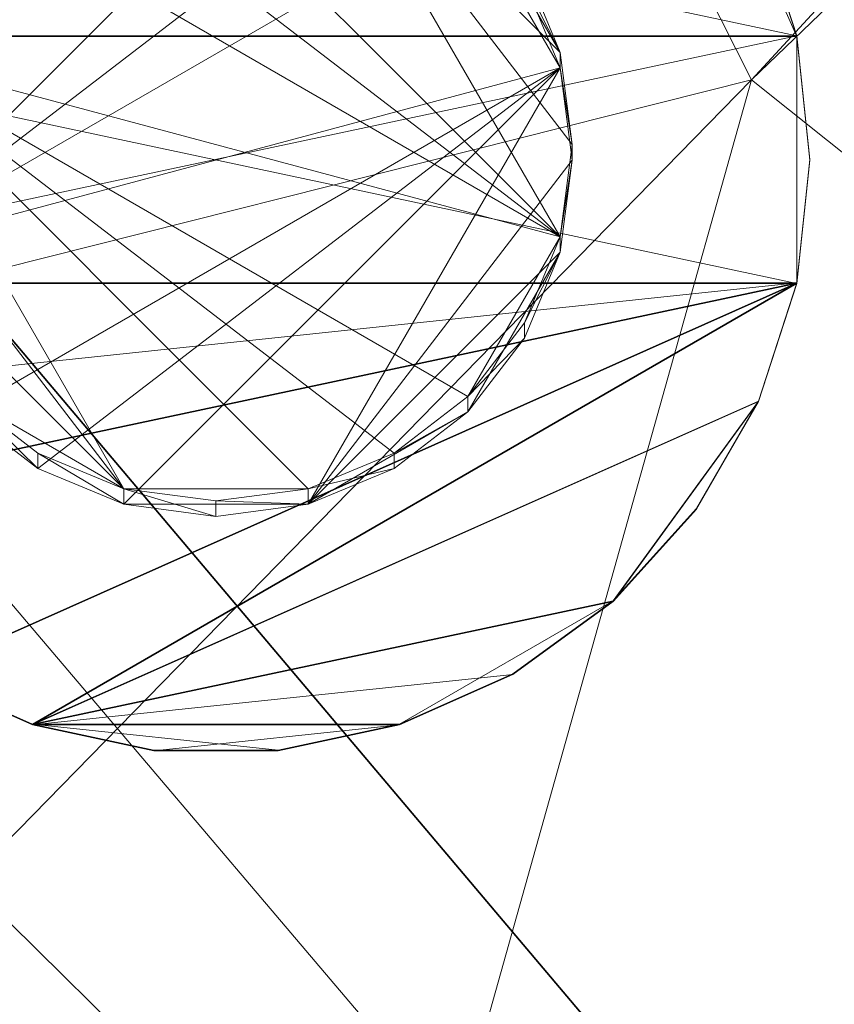
# Model space of a CAD drawing. Units: metres. Extents: x -0.466 to 0.453, y -0.563 to 0.346.
# Drawn here: x -0.417 to -0.403, y -0.515 to -0.498 of the extents above; entities that cross this region are included whole.
import ezdxf

# ---------------------------------------------------------------- set-up
doc = ezdxf.new("R2010")
doc.units = ezdxf.units.M
doc.header["$LTSCALE"] = 1000
doc.layers.add('Mobilier 2D', color=202, linetype='Continuous')
doc.layers.add('Mobilier 3D', color=7, linetype='Continuous')

# ---------------------------------------------------------------- blocks, each defined once
blk = doc.blocks.new('harryf')
at = {"layer": 'Mobilier 2D'}
mesh = blk.add_polyface(dxfattribs=at)
corners = [(0.436622, -0.464549), (0.435599, -0.501014), (0.385504, -0.55698), (-0.451812, -0.208099), (-0.408462, -0.046558), (-0.428519, -0.330355), (-0.336032, 0.223318), (-0.329759, 0.260712), (-0.264961, 0.319487), (-0.466303, -0.295145), (-0.436436, -0.327944), (-0.451107, -0.32473), (0.395507, -0.046557), (0.415666, -0.330936), (0.353418, -0.56299), (0.42348, -0.327944), (0.453334, -0.289248), (0.452792, -0.304438), (-0.366372, -0.56299), (0.414304, -0.337289), (0.415666, -0.337289), (0.014884, 0.345623), (0.003514, 0.345849), (0.417731, -0.534767), (0.444867, -0.23147), (-0.094982, 0.34269), (-0.068554, 0.343537), (0.450414, -0.258266), (0.417626, -0.329431), (0.440482, -0.32473), (0.450468, -0.315607), (0.44655, -0.322139), (0.259846, 0.316734), (0.278724, 0.308847), (0.320001, 0.242115), (0.055563, 0.345623), (0.326426, 0.210872), (0.138753, 0.337937), (0.180654, 0.334426), (-0.463728, -0.261418), (-0.43058, -0.329431), (-0.286568, 0.311184), (0.434965, -0.325774), (0.240754, 0.322992), (0.323078, 0.223318), (0.314912, 0.269624), (-0.398459, -0.55698), (-0.430686, -0.534767), (-0.44859, -0.481799), (0.303687, 0.293696), (0.312669, 0.276629), (0.294877, 0.300052), (-0.427259, -0.337289), (-0.325235, 0.279255), (-0.303772, 0.302518), (-0.465896, -0.280836), (-0.319302, 0.290795), (-0.316641, 0.293697), (-0.222854, 0.330257), (-0.204033, 0.333257), (-0.460003, -0.241105), (-0.448553, -0.501014), (-0.42862, -0.337289), (-0.449576, -0.464549), (-0.243849, 0.325668), (-0.454604, -0.218623), (-0.151677, 0.337919), (-0.104748, 0.342099), (-0.462138, -0.318586), (-0.465169, -0.308615), (-0.458178, -0.323148), (0.310085, 0.284696)]
mesh.append_faces([[corners[k] for k in face] for face in [(2, 1, 23), (29, 30, 31)]], dxfattribs={"vtx0": -1})
mesh.append_faces([[corners[k] for k in face] for face in [(21, 12, 22), (24, 13, 12), (35, 12, 21), (27, 28, 24), (15, 17, 42), (43, 44, 38), (49, 50, 51), (53, 54, 7), (39, 40, 55), (45, 51, 50), (3, 5, 65), (6, 67, 4), (30, 42, 17), (63, 18, 48), (25, 4, 67), (0, 14, 19), (9, 11, 69)]], dxfattribs={"vtx0": -1, "vtx1": -1})
mesh.append_faces([[corners[k] for k in face] for face in [(5, 12, 13), (4, 22, 12), (4, 12, 5), (5, 13, 19), (5, 19, 52), (18, 52, 19)]], dxfattribs={"vtx0": -1, "vtx1": -1, "vtx2": -1})
mesh.append_faces([[corners[k] for k in face] for face in [(9, 10, 11), (0, 2, 14), (15, 16, 17), (35, 36, 12), (39, 5, 40), (4, 26, 22), (6, 58, 59), (6, 64, 58), (38, 44, 36), (6, 59, 66), (43, 34, 44), (11, 68, 69), (53, 57, 54), (5, 60, 65), (6, 66, 67), (6, 8, 64), (45, 33, 51)]], dxfattribs={"vtx0": -1, "vtx2": -1})
mesh.append_faces([[corners[k] for k in face] for face in [(62, 5, 52)]], dxfattribs={"vtx1": -1})
mesh.append_faces([[corners[k] for k in face] for face in [(0, 1, 2), (3, 4, 5), (6, 7, 8), (14, 18, 19), (25, 26, 4), (27, 16, 28), (32, 33, 34), (28, 13, 24), (37, 38, 36), (41, 8, 7), (29, 42, 30), (45, 34, 33), (46, 47, 48), (54, 41, 7), (9, 55, 10), (35, 37, 36), (39, 60, 5), (40, 10, 55), (63, 52, 18), (43, 32, 34), (15, 28, 16), (18, 46, 48)]], dxfattribs={"vtx1": -1, "vtx2": -1})
mesh.append_faces([[corners[k] for k in face] for face in [(13, 20, 19), (53, 56, 57), (47, 61, 48), (11, 70, 68), (49, 71, 50)]], dxfattribs={"vtx2": -1})
at = {"layer": 'Mobilier 3D', "color": 3, "linetype": 'Continuous', "lineweight": 0}
mesh = blk.add_polyface(dxfattribs=at)
corners = [(-0.426881, -0.337291, 0.126076), (-0.16124, -0.562991, 0.1363), (0.162978, 0.15547, 0.103754)]
mesh.append_faces([[corners[k] for k in face] for face in [(0, 1, 2)]], dxfattribs={"color": 3})
mesh = blk.add_polyface(dxfattribs=at)
corners = [(-0.448853, -0.470035, 0.132089), (-0.369925, -0.562991, 0.1363), (-0.426881, -0.337291, 0.126076)]
mesh.append_faces([[corners[k] for k in face] for face in [(0, 1, 2)]], dxfattribs={"color": 3})
mesh = blk.add_polyface(dxfattribs=at)
corners = [(-0.426881, -0.337291, 0.126076), (-0.369925, -0.562991, 0.1363), (-0.16124, -0.562991, 0.1363)]
mesh.append_faces([[corners[k] for k in face] for face in [(0, 1, 2)]], dxfattribs={"color": 3})
mesh = blk.add_polyface(dxfattribs=at)
corners = [(-0.447883, -0.501015, 0.133493), (-0.400363, -0.556981, 0.136028), (-0.448853, -0.470035, 0.132089)]
mesh.append_faces([[corners[k] for k in face] for face in [(0, 1, 2)]], dxfattribs={"color": 3})
mesh = blk.add_polyface(dxfattribs=at)
corners = [(-0.448853, -0.470035, 0.132089), (-0.400363, -0.556981, 0.136028), (-0.369925, -0.562991, 0.1363)]
mesh.append_faces([[corners[k] for k in face] for face in [(0, 1, 2)]], dxfattribs={"color": 3})
mesh = blk.add_polyface(dxfattribs=at)
corners = [(-0.410635, -0.486462, 0.319046), (-0.386948, -0.480225, 0.32777), (-0.404295, -0.499015, 0.319745)]
mesh.append_faces([[corners[k] for k in face] for face in [(0, 1, 2)]], dxfattribs={"color": 3})
mesh = blk.add_polyface(dxfattribs=at)
corners = [(-0.404295, -0.499015, 0.319745), (-0.386948, -0.480225, 0.32777), (-0.385942, -0.481381, 0.327925)]
mesh.append_faces([[corners[k] for k in face] for face in [(0, 1, 2)]], dxfattribs={"color": 3})
mesh = blk.add_polyface(dxfattribs=at)
corners = [(-0.404295, -0.499015, 0.319745), (-0.385942, -0.481381, 0.327925), (-0.393501, -0.507631, 0.321198)]
mesh.append_faces([[corners[k] for k in face] for face in [(0, 1, 2)]], dxfattribs={"color": 3})
mesh = blk.add_polyface(dxfattribs=at)
corners = [(-0.426414, -0.504581, 0.301512), (-0.430712, -0.493125, 0.301373), (-0.410635, -0.486462, 0.319046)]
mesh.append_faces([[corners[k] for k in face] for face in [(0, 1, 2)]], dxfattribs={"color": 3})
mesh = blk.add_polyface(dxfattribs=at)
corners = [(-0.426414, -0.504581, 0.301512), (-0.410635, -0.486462, 0.319046), (-0.404295, -0.499015, 0.319745)]
mesh.append_faces([[corners[k] for k in face] for face in [(0, 1, 2)]], dxfattribs={"color": 3})
mesh = blk.add_polyface(dxfattribs=at)
corners = [(-0.416312, -0.494909, 0.159306), (-0.407516, -0.501658, 0.159317), (-0.414865, -0.494309, 0.159305)]
mesh.append_faces([[corners[k] for k in face] for face in [(0, 1, 2)]], dxfattribs={"color": 3})
mesh = blk.add_polyface(dxfattribs=at)
corners = [(-0.411759, -0.494309, 0.159305), (-0.414865, -0.494309, 0.159305), (-0.407516, -0.501658, 0.159317)]
mesh.append_faces([[corners[k] for k in face] for face in [(0, 1, 2)]], dxfattribs={"color": 3})
mesh = blk.add_polyface(dxfattribs=at)
corners = [(-0.407516, -0.498552, 0.159312), (-0.409069, -0.495862, 0.159307), (-0.411759, -0.494309, 0.159305)]
mesh.append_faces([[corners[k] for k in face] for face in [(0, 1, 2)]], dxfattribs={"color": 3})
mesh = blk.add_polyface(dxfattribs=at)
corners = [(-0.407516, -0.498552, 0.159312), (-0.411759, -0.494309, 0.159305), (-0.407312, -0.500105, 0.159314)]
mesh.append_faces([[corners[k] for k in face] for face in [(0, 1, 2)]], dxfattribs={"color": 3})
mesh = blk.add_polyface(dxfattribs=at)
corners = [(-0.407312, -0.500105, 0.159314), (-0.411759, -0.494309, 0.159305), (-0.407516, -0.501658, 0.159317)]
mesh.append_faces([[corners[k] for k in face] for face in [(0, 1, 2)]], dxfattribs={"color": 3})
at = {"layer": 'Mobilier 3D', "color": 40, "linetype": 'Continuous', "lineweight": 0}
mesh = blk.add_polyface(dxfattribs=at)
corners = [(-0.421402, -0.494477, 0.006085), (-0.423093, -0.498276, 0.006091), (-0.40353, -0.498276, 0.006091)]
mesh.append_faces([[corners[k] for k in face] for face in [(0, 1, 2)]], dxfattribs={"color": 40})
mesh = blk.add_polyface(dxfattribs=at)
corners = [(-0.40353, -0.498286, 0.000091), (-0.423093, -0.498286, 0.000091), (-0.405222, -0.494487, 0.000085)]
mesh.append_faces([[corners[k] for k in face] for face in [(0, 1, 2)]], dxfattribs={"color": 40})
mesh = blk.add_polyface(dxfattribs=at)
corners = [(-0.405222, -0.494487, 0.000085), (-0.423093, -0.498286, 0.000091), (-0.422447, -0.496297, 0.000088)]
mesh.append_faces([[corners[k] for k in face] for face in [(0, 1, 2)]], dxfattribs={"color": 40})
mesh = blk.add_polyface(dxfattribs=at)
corners = [(-0.404176, -0.496287, 0.006088), (-0.421402, -0.494477, 0.006085), (-0.40353, -0.498276, 0.006091)]
mesh.append_faces([[corners[k] for k in face] for face in [(0, 1, 2)]], dxfattribs={"color": 40})
mesh = blk.add_polyface(dxfattribs=at)
corners = [(-0.405222, -0.494487, 0.000085), (-0.404176, -0.496297, 0.000088), (-0.40353, -0.498286, 0.000091)]
mesh.append_faces([[corners[k] for k in face] for face in [(0, 1, 2)]], dxfattribs={"color": 40})
mesh = blk.add_polyface(dxfattribs=at)
corners = [(-0.419107, -0.498812, 0.000092), (-0.414865, -0.494569, 0.000085), (-0.419312, -0.500365, 0.000095)]
mesh.append_faces([[corners[k] for k in face] for face in [(0, 1, 2)]], dxfattribs={"color": 40})
mesh = blk.add_polyface(dxfattribs=at)
corners = [(-0.419312, -0.500365, 0.000095), (-0.414865, -0.494569, 0.000085), (-0.419107, -0.501918, 0.000097)]
mesh.append_faces([[corners[k] for k in face] for face in [(0, 1, 2)]], dxfattribs={"color": 40})
mesh = blk.add_polyface(dxfattribs=at)
corners = [(-0.414865, -0.494569, 0.000085), (-0.411759, -0.494569, 0.000085), (-0.419107, -0.501918, 0.000097)]
mesh.append_faces([[corners[k] for k in face] for face in [(0, 1, 2)]], dxfattribs={"color": 40})
mesh = blk.add_polyface(dxfattribs=at)
corners = [(-0.410312, -0.495169, 0.000086), (-0.419107, -0.501918, 0.000097), (-0.411759, -0.494569, 0.000085)]
mesh.append_faces([[corners[k] for k in face] for face in [(0, 1, 2)]], dxfattribs={"color": 40})
mesh = blk.add_polyface(dxfattribs=at)
corners = [(-0.419107, -0.498812, 0.000092), (-0.417554, -0.496122, 0.000088), (-0.414865, -0.494569, 0.000085)]
mesh.append_faces([[corners[k] for k in face] for face in [(0, 1, 2)]], dxfattribs={"color": 40})
at = {"layer": 'Mobilier 3D', "color": 3, "linetype": 'Continuous', "lineweight": 0}
mesh = blk.add_polyface(dxfattribs=at)
corners = [(-0.417554, -0.495862, 0.159307), (-0.407516, -0.501658, 0.159317), (-0.416312, -0.494909, 0.159306)]
mesh.append_faces([[corners[k] for k in face] for face in [(0, 1, 2)]], dxfattribs={"color": 3})
at = {"layer": 'Mobilier 3D', "color": 40, "linetype": 'Continuous', "lineweight": 0}
mesh = blk.add_polyface(dxfattribs=at)
corners = [(-0.409069, -0.496122, 0.000088), (-0.419107, -0.501918, 0.000097), (-0.410312, -0.495169, 0.000086)]
mesh.append_faces([[corners[k] for k in face] for face in [(0, 1, 2)]], dxfattribs={"color": 40})
at = {"layer": 'Mobilier 3D', "color": 3, "linetype": 'Continuous', "lineweight": 0}
mesh = blk.add_polyface(dxfattribs=at)
corners = [(-0.417554, -0.495862, 0.159307), (-0.419107, -0.498552, 0.159312), (-0.407516, -0.501658, 0.159317)]
mesh.append_faces([[corners[k] for k in face] for face in [(0, 1, 2)]], dxfattribs={"color": 3})
mesh = blk.add_polyface(dxfattribs=at)
corners = [(-0.408116, -0.497105, 0.15931), (-0.409069, -0.495862, 0.159307), (-0.407516, -0.498552, 0.159312)]
mesh.append_faces([[corners[k] for k in face] for face in [(0, 1, 2)]], dxfattribs={"color": 3})
at = {"layer": 'Mobilier 3D', "color": 40, "linetype": 'Continuous', "lineweight": 0}
mesh = blk.add_polyface(dxfattribs=at)
corners = [(-0.409069, -0.496122, 0.000088), (-0.407516, -0.498812, 0.000092), (-0.419107, -0.501918, 0.000097)]
mesh.append_faces([[corners[k] for k in face] for face in [(0, 1, 2)]], dxfattribs={"color": 40})
mesh = blk.add_polyface(dxfattribs=at)
corners = [(-0.408116, -0.497365, 0.00009), (-0.407516, -0.498812, 0.000092), (-0.409069, -0.496122, 0.000088)]
mesh.append_faces([[corners[k] for k in face] for face in [(0, 1, 2)]], dxfattribs={"color": 40})
mesh = blk.add_polyface(dxfattribs=at)
corners = [(-0.40353, -0.498276, 0.006091), (-0.404176, -0.496297, 0.000088), (-0.404176, -0.496287, 0.006088)]
mesh.append_faces([[corners[k] for k in face] for face in [(0, 1, 2)]], dxfattribs={"color": 40})
mesh = blk.add_polyface(dxfattribs=at)
corners = [(-0.40353, -0.498276, 0.006091), (-0.40353, -0.498286, 0.000091), (-0.404176, -0.496297, 0.000088)]
mesh.append_faces([[corners[k] for k in face] for face in [(0, 1, 2)]], dxfattribs={"color": 40})
mesh = blk.add_polyface(dxfattribs=at)
corners = [(-0.407516, -0.498552, 0.159312), (-0.408116, -0.497365, 0.00009), (-0.408116, -0.497105, 0.15931)]
mesh.append_faces([[corners[k] for k in face] for face in [(0, 1, 2)]], dxfattribs={"color": 40})
mesh = blk.add_polyface(dxfattribs=at)
corners = [(-0.407516, -0.498552, 0.159312), (-0.407516, -0.498812, 0.000092), (-0.408116, -0.497365, 0.00009)]
mesh.append_faces([[corners[k] for k in face] for face in [(0, 1, 2)]], dxfattribs={"color": 40})
mesh = blk.add_polyface(dxfattribs=at)
corners = [(-0.40353, -0.498276, 0.006091), (-0.423093, -0.498276, 0.006091), (-0.423093, -0.502434, 0.006098)]
mesh.append_faces([[corners[k] for k in face] for face in [(0, 1, 2)]], dxfattribs={"color": 40})
mesh = blk.add_polyface(dxfattribs=at)
corners = [(-0.40353, -0.498276, 0.006091), (-0.423093, -0.502434, 0.006098), (-0.40353, -0.502434, 0.006098)]
mesh.append_faces([[corners[k] for k in face] for face in [(0, 1, 2)]], dxfattribs={"color": 40})
mesh = blk.add_polyface(dxfattribs=at)
corners = [(-0.423093, -0.498286, 0.000091), (-0.40353, -0.502444, 0.000098), (-0.423093, -0.502444, 0.000098)]
mesh.append_faces([[corners[k] for k in face] for face in [(0, 1, 2)]], dxfattribs={"color": 40})
mesh = blk.add_polyface(dxfattribs=at)
corners = [(-0.40353, -0.498286, 0.000091), (-0.40353, -0.502444, 0.000098), (-0.423093, -0.498286, 0.000091)]
mesh.append_faces([[corners[k] for k in face] for face in [(0, 1, 2)]], dxfattribs={"color": 40})
mesh = blk.add_polyface(dxfattribs=at)
corners = [(-0.40353, -0.502434, 0.006098), (-0.403312, -0.500355, 0.006095), (-0.40353, -0.498276, 0.006091)]
mesh.append_faces([[corners[k] for k in face] for face in [(0, 1, 2)]], dxfattribs={"color": 40})
mesh = blk.add_polyface(dxfattribs=at)
corners = [(-0.403312, -0.500355, 0.006095), (-0.40353, -0.498286, 0.000091), (-0.40353, -0.498276, 0.006091)]
mesh.append_faces([[corners[k] for k in face] for face in [(0, 1, 2)]], dxfattribs={"color": 40})
mesh = blk.add_polyface(dxfattribs=at)
corners = [(-0.403312, -0.500365, 0.000095), (-0.40353, -0.502444, 0.000098), (-0.40353, -0.498286, 0.000091)]
mesh.append_faces([[corners[k] for k in face] for face in [(0, 1, 2)]], dxfattribs={"color": 40})
mesh = blk.add_polyface(dxfattribs=at)
corners = [(-0.403312, -0.500355, 0.006095), (-0.403312, -0.500365, 0.000095), (-0.40353, -0.498286, 0.000091)]
mesh.append_faces([[corners[k] for k in face] for face in [(0, 1, 2)]], dxfattribs={"color": 40})
at = {"layer": 'Mobilier 3D', "color": 3, "linetype": 'Continuous', "lineweight": 0}
mesh = blk.add_polyface(dxfattribs=at)
corners = [(-0.419312, -0.500105, 0.159314), (-0.414865, -0.5059, 0.159324), (-0.419107, -0.498552, 0.159312)]
mesh.append_faces([[corners[k] for k in face] for face in [(0, 1, 2)]], dxfattribs={"color": 3})
mesh = blk.add_polyface(dxfattribs=at)
corners = [(-0.414865, -0.5059, 0.159324), (-0.411759, -0.5059, 0.159324), (-0.419107, -0.498552, 0.159312)]
mesh.append_faces([[corners[k] for k in face] for face in [(0, 1, 2)]], dxfattribs={"color": 3})
mesh = blk.add_polyface(dxfattribs=at)
corners = [(-0.409069, -0.504347, 0.159321), (-0.407516, -0.501658, 0.159317), (-0.419107, -0.498552, 0.159312)]
mesh.append_faces([[corners[k] for k in face] for face in [(0, 1, 2)]], dxfattribs={"color": 3})
mesh = blk.add_polyface(dxfattribs=at)
corners = [(-0.409069, -0.504347, 0.159321), (-0.419107, -0.498552, 0.159312), (-0.410312, -0.505301, 0.159323)]
mesh.append_faces([[corners[k] for k in face] for face in [(0, 1, 2)]], dxfattribs={"color": 3})
mesh = blk.add_polyface(dxfattribs=at)
corners = [(-0.410312, -0.505301, 0.159323), (-0.419107, -0.498552, 0.159312), (-0.411759, -0.5059, 0.159324)]
mesh.append_faces([[corners[k] for k in face] for face in [(0, 1, 2)]], dxfattribs={"color": 3})
at = {"layer": 'Mobilier 3D', "color": 40, "linetype": 'Continuous', "lineweight": 0}
mesh = blk.add_polyface(dxfattribs=at)
corners = [(-0.407312, -0.500105, 0.159314), (-0.407516, -0.498812, 0.000092), (-0.407516, -0.498552, 0.159312)]
mesh.append_faces([[corners[k] for k in face] for face in [(0, 1, 2)]], dxfattribs={"color": 40})
mesh = blk.add_polyface(dxfattribs=at)
corners = [(-0.417554, -0.504607, 0.000102), (-0.419107, -0.501918, 0.000097), (-0.407516, -0.498812, 0.000092)]
mesh.append_faces([[corners[k] for k in face] for face in [(0, 1, 2)]], dxfattribs={"color": 40})
mesh = blk.add_polyface(dxfattribs=at)
corners = [(-0.417554, -0.504607, 0.000102), (-0.407516, -0.498812, 0.000092), (-0.416312, -0.505561, 0.000103)]
mesh.append_faces([[corners[k] for k in face] for face in [(0, 1, 2)]], dxfattribs={"color": 40})
mesh = blk.add_polyface(dxfattribs=at)
corners = [(-0.416312, -0.505561, 0.000103), (-0.407516, -0.498812, 0.000092), (-0.414865, -0.50616, 0.000104)]
mesh.append_faces([[corners[k] for k in face] for face in [(0, 1, 2)]], dxfattribs={"color": 40})
mesh = blk.add_polyface(dxfattribs=at)
corners = [(-0.411759, -0.50616, 0.000104), (-0.414865, -0.50616, 0.000104), (-0.407516, -0.498812, 0.000092)]
mesh.append_faces([[corners[k] for k in face] for face in [(0, 1, 2)]], dxfattribs={"color": 40})
mesh = blk.add_polyface(dxfattribs=at)
corners = [(-0.407312, -0.500365, 0.000095), (-0.411759, -0.50616, 0.000104), (-0.407516, -0.498812, 0.000092)]
mesh.append_faces([[corners[k] for k in face] for face in [(0, 1, 2)]], dxfattribs={"color": 40})
mesh = blk.add_polyface(dxfattribs=at)
corners = [(-0.407312, -0.500105, 0.159314), (-0.407312, -0.500365, 0.000095), (-0.407516, -0.498812, 0.000092)]
mesh.append_faces([[corners[k] for k in face] for face in [(0, 1, 2)]], dxfattribs={"color": 40})
at = {"layer": 'Mobilier 3D', "color": 3, "linetype": 'Continuous', "lineweight": 0}
mesh = blk.add_polyface(dxfattribs=at)
corners = [(-0.419786, -0.51486, 0.301995), (-0.426414, -0.504581, 0.301512), (-0.404295, -0.499015, 0.319745)]
mesh.append_faces([[corners[k] for k in face] for face in [(0, 1, 2)]], dxfattribs={"color": 3})
mesh = blk.add_polyface(dxfattribs=at)
corners = [(-0.419786, -0.51486, 0.301995), (-0.404295, -0.499015, 0.319745), (-0.411146, -0.523422, 0.302831)]
mesh.append_faces([[corners[k] for k in face] for face in [(0, 1, 2)]], dxfattribs={"color": 3})
mesh = blk.add_polyface(dxfattribs=at)
corners = [(-0.411146, -0.523422, 0.302831), (-0.404295, -0.499015, 0.319745), (-0.393501, -0.507631, 0.321198)]
mesh.append_faces([[corners[k] for k in face] for face in [(0, 1, 2)]], dxfattribs={"color": 3})
mesh = blk.add_polyface(dxfattribs=at)
corners = [(-0.419107, -0.501658, 0.159317), (-0.414865, -0.5059, 0.159324), (-0.419312, -0.500105, 0.159314)]
mesh.append_faces([[corners[k] for k in face] for face in [(0, 1, 2)]], dxfattribs={"color": 3})
at = {"layer": 'Mobilier 3D', "color": 40, "linetype": 'Continuous', "lineweight": 0}
mesh = blk.add_polyface(dxfattribs=at)
corners = [(-0.407516, -0.501658, 0.159317), (-0.407312, -0.500365, 0.000095), (-0.407312, -0.500105, 0.159314)]
mesh.append_faces([[corners[k] for k in face] for face in [(0, 1, 2)]], dxfattribs={"color": 40})
mesh = blk.add_polyface(dxfattribs=at)
corners = [(-0.407516, -0.501918, 0.000097), (-0.411759, -0.50616, 0.000104), (-0.407312, -0.500365, 0.000095)]
mesh.append_faces([[corners[k] for k in face] for face in [(0, 1, 2)]], dxfattribs={"color": 40})
mesh = blk.add_polyface(dxfattribs=at)
corners = [(-0.407516, -0.501658, 0.159317), (-0.407516, -0.501918, 0.000097), (-0.407312, -0.500365, 0.000095)]
mesh.append_faces([[corners[k] for k in face] for face in [(0, 1, 2)]], dxfattribs={"color": 40})
mesh = blk.add_polyface(dxfattribs=at)
corners = [(-0.40353, -0.502434, 0.006098), (-0.403312, -0.500365, 0.000095), (-0.403312, -0.500355, 0.006095)]
mesh.append_faces([[corners[k] for k in face] for face in [(0, 1, 2)]], dxfattribs={"color": 40})
mesh = blk.add_polyface(dxfattribs=at)
corners = [(-0.40353, -0.502434, 0.006098), (-0.40353, -0.502444, 0.000098), (-0.403312, -0.500365, 0.000095)]
mesh.append_faces([[corners[k] for k in face] for face in [(0, 1, 2)]], dxfattribs={"color": 40})
at = {"layer": 'Mobilier 3D', "color": 3, "linetype": 'Continuous', "lineweight": 0}
mesh = blk.add_polyface(dxfattribs=at)
corners = [(-0.447883, -0.501015, 0.133493), (-0.430934, -0.534769, 0.135022), (-0.400363, -0.556981, 0.136028)]
mesh.append_faces([[corners[k] for k in face] for face in [(0, 1, 2)]], dxfattribs={"color": 3})
mesh = blk.add_polyface(dxfattribs=at)
corners = [(-0.419107, -0.501658, 0.159317), (-0.417554, -0.504347, 0.159321), (-0.414865, -0.5059, 0.159324)]
mesh.append_faces([[corners[k] for k in face] for face in [(0, 1, 2)]], dxfattribs={"color": 3})
mesh = blk.add_polyface(dxfattribs=at)
corners = [(-0.408116, -0.503105, 0.159319), (-0.407516, -0.501658, 0.159317), (-0.409069, -0.504347, 0.159321)]
mesh.append_faces([[corners[k] for k in face] for face in [(0, 1, 2)]], dxfattribs={"color": 3})
at = {"layer": 'Mobilier 3D', "color": 40, "linetype": 'Continuous', "lineweight": 0}
mesh = blk.add_polyface(dxfattribs=at)
corners = [(-0.408116, -0.503105, 0.159319), (-0.407516, -0.501918, 0.000097), (-0.407516, -0.501658, 0.159317)]
mesh.append_faces([[corners[k] for k in face] for face in [(0, 1, 2)]], dxfattribs={"color": 40})
mesh = blk.add_polyface(dxfattribs=at)
corners = [(-0.407516, -0.501918, 0.000097), (-0.409069, -0.504607, 0.000102), (-0.411759, -0.50616, 0.000104)]
mesh.append_faces([[corners[k] for k in face] for face in [(0, 1, 2)]], dxfattribs={"color": 40})
mesh = blk.add_polyface(dxfattribs=at)
corners = [(-0.408116, -0.503365, 0.0001), (-0.409069, -0.504607, 0.000102), (-0.407516, -0.501918, 0.000097)]
mesh.append_faces([[corners[k] for k in face] for face in [(0, 1, 2)]], dxfattribs={"color": 40})
mesh = blk.add_polyface(dxfattribs=at)
corners = [(-0.408116, -0.503105, 0.159319), (-0.408116, -0.503365, 0.0001), (-0.407516, -0.501918, 0.000097)]
mesh.append_faces([[corners[k] for k in face] for face in [(0, 1, 2)]], dxfattribs={"color": 40})
mesh = blk.add_polyface(dxfattribs=at)
corners = [(-0.40353, -0.502434, 0.006098), (-0.423093, -0.502434, 0.006098), (-0.422447, -0.504422, 0.006101)]
mesh.append_faces([[corners[k] for k in face] for face in [(0, 1, 2)]], dxfattribs={"color": 40})
mesh = blk.add_polyface(dxfattribs=at)
corners = [(-0.423093, -0.502444, 0.000098), (-0.40353, -0.502444, 0.000098), (-0.421402, -0.506243, 0.000104)]
mesh.append_faces([[corners[k] for k in face] for face in [(0, 1, 2)]], dxfattribs={"color": 40})
mesh = blk.add_polyface(dxfattribs=at)
corners = [(-0.40353, -0.502434, 0.006098), (-0.422447, -0.504422, 0.006101), (-0.421402, -0.506233, 0.006104)]
mesh.append_faces([[corners[k] for k in face] for face in [(0, 1, 2)]], dxfattribs={"color": 40})
mesh = blk.add_polyface(dxfattribs=at)
corners = [(-0.421402, -0.506233, 0.006104), (-0.418312, -0.509015, 0.006109), (-0.40353, -0.502434, 0.006098)]
mesh.append_faces([[corners[k] for k in face] for face in [(0, 1, 2)]], dxfattribs={"color": 40})
mesh = blk.add_polyface(dxfattribs=at)
corners = [(-0.40353, -0.502444, 0.000098), (-0.418312, -0.509025, 0.000109), (-0.421402, -0.506243, 0.000104)]
mesh.append_faces([[corners[k] for k in face] for face in [(0, 1, 2)]], dxfattribs={"color": 40})
mesh = blk.add_polyface(dxfattribs=at)
corners = [(-0.40353, -0.502434, 0.006098), (-0.418312, -0.509015, 0.006109), (-0.416402, -0.509865, 0.00611)]
mesh.append_faces([[corners[k] for k in face] for face in [(0, 1, 2)]], dxfattribs={"color": 40})
mesh = blk.add_polyface(dxfattribs=at)
corners = [(-0.40353, -0.502444, 0.000098), (-0.416402, -0.509875, 0.00011), (-0.418312, -0.509025, 0.000109)]
mesh.append_faces([[corners[k] for k in face] for face in [(0, 1, 2)]], dxfattribs={"color": 40})
mesh = blk.add_polyface(dxfattribs=at)
corners = [(-0.40353, -0.502434, 0.006098), (-0.416402, -0.509865, 0.00611), (-0.404176, -0.504422, 0.006101)]
mesh.append_faces([[corners[k] for k in face] for face in [(0, 1, 2)]], dxfattribs={"color": 40})
mesh = blk.add_polyface(dxfattribs=at)
corners = [(-0.404176, -0.504432, 0.000101), (-0.416402, -0.509875, 0.00011), (-0.40353, -0.502444, 0.000098)]
mesh.append_faces([[corners[k] for k in face] for face in [(0, 1, 2)]], dxfattribs={"color": 40})
mesh = blk.add_polyface(dxfattribs=at)
corners = [(-0.404176, -0.504422, 0.006101), (-0.40353, -0.502444, 0.000098), (-0.40353, -0.502434, 0.006098)]
mesh.append_faces([[corners[k] for k in face] for face in [(0, 1, 2)]], dxfattribs={"color": 40})
mesh = blk.add_polyface(dxfattribs=at)
corners = [(-0.404176, -0.504422, 0.006101), (-0.404176, -0.504432, 0.000101), (-0.40353, -0.502444, 0.000098)]
mesh.append_faces([[corners[k] for k in face] for face in [(0, 1, 2)]], dxfattribs={"color": 40})
mesh = blk.add_polyface(dxfattribs=at)
corners = [(-0.409069, -0.504347, 0.159321), (-0.408116, -0.503365, 0.0001), (-0.408116, -0.503105, 0.159319)]
mesh.append_faces([[corners[k] for k in face] for face in [(0, 1, 2)]], dxfattribs={"color": 40})
mesh = blk.add_polyface(dxfattribs=at)
corners = [(-0.409069, -0.504347, 0.159321), (-0.409069, -0.504607, 0.000102), (-0.408116, -0.503365, 0.0001)]
mesh.append_faces([[corners[k] for k in face] for face in [(0, 1, 2)]], dxfattribs={"color": 40})
at = {"layer": 'Mobilier 3D', "color": 3, "linetype": 'Continuous', "lineweight": 0}
mesh = blk.add_polyface(dxfattribs=at)
corners = [(-0.417554, -0.504347, 0.159321), (-0.416312, -0.505301, 0.159323), (-0.414865, -0.5059, 0.159324)]
mesh.append_faces([[corners[k] for k in face] for face in [(0, 1, 2)]], dxfattribs={"color": 3})
at = {"layer": 'Mobilier 3D', "color": 40, "linetype": 'Continuous', "lineweight": 0}
mesh = blk.add_polyface(dxfattribs=at)
corners = [(-0.417554, -0.504347, 0.159321), (-0.417554, -0.504607, 0.000102), (-0.416312, -0.505561, 0.000103)]
mesh.append_faces([[corners[k] for k in face] for face in [(0, 1, 2)]], dxfattribs={"color": 40})
mesh = blk.add_polyface(dxfattribs=at)
corners = [(-0.417554, -0.504347, 0.159321), (-0.416312, -0.505561, 0.000103), (-0.416312, -0.505301, 0.159323)]
mesh.append_faces([[corners[k] for k in face] for face in [(0, 1, 2)]], dxfattribs={"color": 40})
mesh = blk.add_polyface(dxfattribs=at)
corners = [(-0.404176, -0.504422, 0.006101), (-0.416402, -0.509865, 0.00611), (-0.406621, -0.507786, 0.006107)]
mesh.append_faces([[corners[k] for k in face] for face in [(0, 1, 2)]], dxfattribs={"color": 40})
mesh = blk.add_polyface(dxfattribs=at)
corners = [(-0.404176, -0.504432, 0.000101), (-0.406621, -0.507796, 0.000107), (-0.416402, -0.509875, 0.00011)]
mesh.append_faces([[corners[k] for k in face] for face in [(0, 1, 2)]], dxfattribs={"color": 40})
mesh = blk.add_polyface(dxfattribs=at)
corners = [(-0.410312, -0.505301, 0.159323), (-0.409069, -0.504607, 0.000102), (-0.409069, -0.504347, 0.159321)]
mesh.append_faces([[corners[k] for k in face] for face in [(0, 1, 2)]], dxfattribs={"color": 40})
mesh = blk.add_polyface(dxfattribs=at)
corners = [(-0.404176, -0.504422, 0.006101), (-0.406621, -0.507786, 0.006107), (-0.405222, -0.506233, 0.006104)]
mesh.append_faces([[corners[k] for k in face] for face in [(0, 1, 2)]], dxfattribs={"color": 40})
mesh = blk.add_polyface(dxfattribs=at)
corners = [(-0.405222, -0.506243, 0.000104), (-0.406621, -0.507796, 0.000107), (-0.404176, -0.504432, 0.000101)]
mesh.append_faces([[corners[k] for k in face] for face in [(0, 1, 2)]], dxfattribs={"color": 40})
mesh = blk.add_polyface(dxfattribs=at)
corners = [(-0.405222, -0.506233, 0.006104), (-0.404176, -0.504432, 0.000101), (-0.404176, -0.504422, 0.006101)]
mesh.append_faces([[corners[k] for k in face] for face in [(0, 1, 2)]], dxfattribs={"color": 40})
mesh = blk.add_polyface(dxfattribs=at)
corners = [(-0.405222, -0.506233, 0.006104), (-0.405222, -0.506243, 0.000104), (-0.404176, -0.504432, 0.000101)]
mesh.append_faces([[corners[k] for k in face] for face in [(0, 1, 2)]], dxfattribs={"color": 40})
mesh = blk.add_polyface(dxfattribs=at)
corners = [(-0.409069, -0.504607, 0.000102), (-0.410312, -0.505561, 0.000103), (-0.411759, -0.50616, 0.000104)]
mesh.append_faces([[corners[k] for k in face] for face in [(0, 1, 2)]], dxfattribs={"color": 40})
mesh = blk.add_polyface(dxfattribs=at)
corners = [(-0.410312, -0.505301, 0.159323), (-0.410312, -0.505561, 0.000103), (-0.409069, -0.504607, 0.000102)]
mesh.append_faces([[corners[k] for k in face] for face in [(0, 1, 2)]], dxfattribs={"color": 40})
mesh = blk.add_polyface(dxfattribs=at)
corners = [(-0.416312, -0.505301, 0.159323), (-0.416312, -0.505561, 0.000103), (-0.414865, -0.50616, 0.000104)]
mesh.append_faces([[corners[k] for k in face] for face in [(0, 1, 2)]], dxfattribs={"color": 40})
mesh = blk.add_polyface(dxfattribs=at)
corners = [(-0.416312, -0.505301, 0.159323), (-0.414865, -0.50616, 0.000104), (-0.414865, -0.5059, 0.159324)]
mesh.append_faces([[corners[k] for k in face] for face in [(0, 1, 2)]], dxfattribs={"color": 40})
mesh = blk.add_polyface(dxfattribs=at)
corners = [(-0.411759, -0.5059, 0.159324), (-0.410312, -0.505561, 0.000103), (-0.410312, -0.505301, 0.159323)]
mesh.append_faces([[corners[k] for k in face] for face in [(0, 1, 2)]], dxfattribs={"color": 40})
mesh = blk.add_polyface(dxfattribs=at)
corners = [(-0.411759, -0.5059, 0.159324), (-0.411759, -0.50616, 0.000104), (-0.410312, -0.505561, 0.000103)]
mesh.append_faces([[corners[k] for k in face] for face in [(0, 1, 2)]], dxfattribs={"color": 40})
at = {"layer": 'Mobilier 3D', "color": 3, "linetype": 'Continuous', "lineweight": 0}
mesh = blk.add_polyface(dxfattribs=at)
corners = [(-0.413312, -0.506105, 0.159324), (-0.411759, -0.5059, 0.159324), (-0.414865, -0.5059, 0.159324)]
mesh.append_faces([[corners[k] for k in face] for face in [(0, 1, 2)]], dxfattribs={"color": 3})
at = {"layer": 'Mobilier 3D', "color": 40, "linetype": 'Continuous', "lineweight": 0}
mesh = blk.add_polyface(dxfattribs=at)
corners = [(-0.414865, -0.5059, 0.159324), (-0.414865, -0.50616, 0.000104), (-0.413312, -0.506365, 0.000105)]
mesh.append_faces([[corners[k] for k in face] for face in [(0, 1, 2)]], dxfattribs={"color": 40})
mesh = blk.add_polyface(dxfattribs=at)
corners = [(-0.414865, -0.5059, 0.159324), (-0.413312, -0.506365, 0.000105), (-0.413312, -0.506105, 0.159324)]
mesh.append_faces([[corners[k] for k in face] for face in [(0, 1, 2)]], dxfattribs={"color": 40})
mesh = blk.add_polyface(dxfattribs=at)
corners = [(-0.413312, -0.506105, 0.159324), (-0.411759, -0.50616, 0.000104), (-0.411759, -0.5059, 0.159324)]
mesh.append_faces([[corners[k] for k in face] for face in [(0, 1, 2)]], dxfattribs={"color": 40})
mesh = blk.add_polyface(dxfattribs=at)
corners = [(-0.413312, -0.506105, 0.159324), (-0.413312, -0.506365, 0.000105), (-0.411759, -0.50616, 0.000104)]
mesh.append_faces([[corners[k] for k in face] for face in [(0, 1, 2)]], dxfattribs={"color": 40})
mesh = blk.add_polyface(dxfattribs=at)
corners = [(-0.413312, -0.506365, 0.000105), (-0.414865, -0.50616, 0.000104), (-0.411759, -0.50616, 0.000104)]
mesh.append_faces([[corners[k] for k in face] for face in [(0, 1, 2)]], dxfattribs={"color": 40})
mesh = blk.add_polyface(dxfattribs=at)
corners = [(-0.406621, -0.507786, 0.006107), (-0.405222, -0.506243, 0.000104), (-0.405222, -0.506233, 0.006104)]
mesh.append_faces([[corners[k] for k in face] for face in [(0, 1, 2)]], dxfattribs={"color": 40})
mesh = blk.add_polyface(dxfattribs=at)
corners = [(-0.406621, -0.507786, 0.006107), (-0.406621, -0.507796, 0.000107), (-0.405222, -0.506243, 0.000104)]
mesh.append_faces([[corners[k] for k in face] for face in [(0, 1, 2)]], dxfattribs={"color": 40})
mesh = blk.add_polyface(dxfattribs=at)
corners = [(-0.410222, -0.509865, 0.00611), (-0.406621, -0.507786, 0.006107), (-0.416402, -0.509865, 0.00611)]
mesh.append_faces([[corners[k] for k in face] for face in [(0, 1, 2)]], dxfattribs={"color": 40})
mesh = blk.add_polyface(dxfattribs=at)
corners = [(-0.408312, -0.509025, 0.000109), (-0.416402, -0.509875, 0.00011), (-0.406621, -0.507796, 0.000107)]
mesh.append_faces([[corners[k] for k in face] for face in [(0, 1, 2)]], dxfattribs={"color": 40})
at = {"layer": 'Mobilier 3D', "color": 3, "linetype": 'Continuous', "lineweight": 0}
mesh = blk.add_polyface(dxfattribs=at)
corners = [(-0.411146, -0.523422, 0.302831), (-0.393501, -0.507631, 0.321198), (-0.400948, -0.529803, 0.304046)]
mesh.append_faces([[corners[k] for k in face] for face in [(0, 1, 2)]], dxfattribs={"color": 3})
at = {"layer": 'Mobilier 3D', "color": 40, "linetype": 'Continuous', "lineweight": 0}
mesh = blk.add_polyface(dxfattribs=at)
corners = [(-0.408312, -0.509015, 0.006109), (-0.406621, -0.507786, 0.006107), (-0.410222, -0.509865, 0.00611)]
mesh.append_faces([[corners[k] for k in face] for face in [(0, 1, 2)]], dxfattribs={"color": 40})
mesh = blk.add_polyface(dxfattribs=at)
corners = [(-0.408312, -0.509015, 0.006109), (-0.406621, -0.507796, 0.000107), (-0.406621, -0.507786, 0.006107)]
mesh.append_faces([[corners[k] for k in face] for face in [(0, 1, 2)]], dxfattribs={"color": 40})
mesh = blk.add_polyface(dxfattribs=at)
corners = [(-0.408312, -0.509015, 0.006109), (-0.408312, -0.509025, 0.000109), (-0.406621, -0.507796, 0.000107)]
mesh.append_faces([[corners[k] for k in face] for face in [(0, 1, 2)]], dxfattribs={"color": 40})
mesh = blk.add_polyface(dxfattribs=at)
corners = [(-0.418312, -0.509015, 0.006109), (-0.418312, -0.509025, 0.000109), (-0.416402, -0.509875, 0.00011)]
mesh.append_faces([[corners[k] for k in face] for face in [(0, 1, 2)]], dxfattribs={"color": 40})
mesh = blk.add_polyface(dxfattribs=at)
corners = [(-0.418312, -0.509015, 0.006109), (-0.416402, -0.509875, 0.00011), (-0.416402, -0.509865, 0.00611)]
mesh.append_faces([[corners[k] for k in face] for face in [(0, 1, 2)]], dxfattribs={"color": 40})
mesh = blk.add_polyface(dxfattribs=at)
corners = [(-0.410222, -0.509875, 0.00011), (-0.416402, -0.509875, 0.00011), (-0.408312, -0.509025, 0.000109)]
mesh.append_faces([[corners[k] for k in face] for face in [(0, 1, 2)]], dxfattribs={"color": 40})
mesh = blk.add_polyface(dxfattribs=at)
corners = [(-0.410222, -0.509865, 0.00611), (-0.408312, -0.509025, 0.000109), (-0.408312, -0.509015, 0.006109)]
mesh.append_faces([[corners[k] for k in face] for face in [(0, 1, 2)]], dxfattribs={"color": 40})
mesh = blk.add_polyface(dxfattribs=at)
corners = [(-0.410222, -0.509865, 0.00611), (-0.410222, -0.509875, 0.00011), (-0.408312, -0.509025, 0.000109)]
mesh.append_faces([[corners[k] for k in face] for face in [(0, 1, 2)]], dxfattribs={"color": 40})
mesh = blk.add_polyface(dxfattribs=at)
corners = [(-0.410222, -0.509865, 0.00611), (-0.416402, -0.509865, 0.00611), (-0.412267, -0.5103, 0.006111)]
mesh.append_faces([[corners[k] for k in face] for face in [(0, 1, 2)]], dxfattribs={"color": 40})
mesh = blk.add_polyface(dxfattribs=at)
corners = [(-0.412267, -0.5103, 0.006111), (-0.416402, -0.509865, 0.00611), (-0.414357, -0.5103, 0.006111)]
mesh.append_faces([[corners[k] for k in face] for face in [(0, 1, 2)]], dxfattribs={"color": 40})
mesh = blk.add_polyface(dxfattribs=at)
corners = [(-0.416402, -0.509865, 0.00611), (-0.416402, -0.509875, 0.00011), (-0.414357, -0.51031, 0.000111)]
mesh.append_faces([[corners[k] for k in face] for face in [(0, 1, 2)]], dxfattribs={"color": 40})
mesh = blk.add_polyface(dxfattribs=at)
corners = [(-0.416402, -0.509865, 0.00611), (-0.414357, -0.51031, 0.000111), (-0.414357, -0.5103, 0.006111)]
mesh.append_faces([[corners[k] for k in face] for face in [(0, 1, 2)]], dxfattribs={"color": 40})
mesh = blk.add_polyface(dxfattribs=at)
corners = [(-0.410222, -0.509875, 0.00011), (-0.414357, -0.51031, 0.000111), (-0.416402, -0.509875, 0.00011)]
mesh.append_faces([[corners[k] for k in face] for face in [(0, 1, 2)]], dxfattribs={"color": 40})
mesh = blk.add_polyface(dxfattribs=at)
corners = [(-0.412267, -0.51031, 0.000111), (-0.414357, -0.51031, 0.000111), (-0.410222, -0.509875, 0.00011)]
mesh.append_faces([[corners[k] for k in face] for face in [(0, 1, 2)]], dxfattribs={"color": 40})
mesh = blk.add_polyface(dxfattribs=at)
corners = [(-0.412267, -0.5103, 0.006111), (-0.410222, -0.509875, 0.00011), (-0.410222, -0.509865, 0.00611)]
mesh.append_faces([[corners[k] for k in face] for face in [(0, 1, 2)]], dxfattribs={"color": 40})
mesh = blk.add_polyface(dxfattribs=at)
corners = [(-0.412267, -0.5103, 0.006111), (-0.412267, -0.51031, 0.000111), (-0.410222, -0.509875, 0.00011)]
mesh.append_faces([[corners[k] for k in face] for face in [(0, 1, 2)]], dxfattribs={"color": 40})
mesh = blk.add_polyface(dxfattribs=at)
corners = [(-0.414357, -0.5103, 0.006111), (-0.414357, -0.51031, 0.000111), (-0.412267, -0.51031, 0.000111)]
mesh.append_faces([[corners[k] for k in face] for face in [(0, 1, 2)]], dxfattribs={"color": 40})
mesh = blk.add_polyface(dxfattribs=at)
corners = [(-0.414357, -0.5103, 0.006111), (-0.412267, -0.51031, 0.000111), (-0.412267, -0.5103, 0.006111)]
mesh.append_faces([[corners[k] for k in face] for face in [(0, 1, 2)]], dxfattribs={"color": 40})

msp = doc.modelspace()

# ---------------------------------------------------------------- block references
msp.add_blockref('harryf', (0, 0))

doc.saveas('drawing.dxf')
